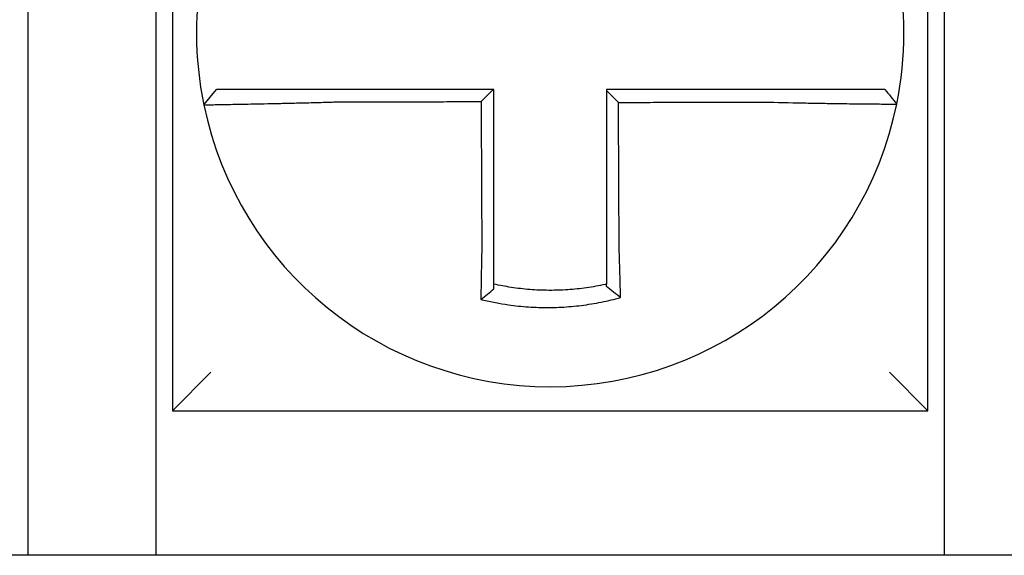
# Model space of a CAD drawing. Units: inches. Extents: x 1534 to 1914, y 173 to 334.
# Drawn here: x 1780 to 1780, y 288 to 288 of the extents above; entities that cross this region are included whole.
import ezdxf

# ---------------------------------------------------------------- set-up
doc = ezdxf.new("R2010")
doc.units = ezdxf.units.IN
doc.header["$MEASUREMENT"] = 0

msp = doc.modelspace()

# ---------------------------------------------------------------- linework, layer by layer
for p, q in [((1779.773094691467, 287.8723947879555), (1779.773094691467, 287.6373947879555)), ((1780.008094691467, 287.6373947879555), (1780.008094691467, 287.8723947879555)), ((1779.728094691467, 287.7923947879555), (1779.728094691467, 287.5923947879556)), ((1779.768094691467, 287.5923947879556), (1779.768094691467, 287.7923947879555)), ((1780.013094691467, 287.7923947879555), (1780.013094691467, 287.5923947879556)), ((1779.782875119643, 287.7326133588976), (1779.786769738013, 287.7373947879555)), ((1779.773094691467, 287.6373947879555), (1779.785094691467, 287.6493947879554)), ((1780.008094691467, 287.6373947879555), (1779.996094691467, 287.6493947879554)), ((1779.773094691467, 287.6373947879555), (1780.008094691467, 287.6373947879555)), ((1780.118094691467, 287.5923947879556), (1779.383094691467, 287.5923947879556))]:
    msp.add_line(p, q)
for radius, start, end in [(0.1100000000000011, 348.4804057041513, 11.68676256654779), (0.1099999999999992, 168.4804105164078, 191.6867625665478), (0.11, 191.6867625665478, 348.4647834841131)]:
    msp.add_arc((1779.890594691467, 287.7548947879554), radius, start, end)
for points, knots in [([(1779.823926499656, 287.7373947879555), (1779.82347061665, 287.7373947879555), (1779.823014605198, 287.7373947879555), (1779.821076695949, 287.7373947879555), (1779.819599266479, 287.7373947879555), (1779.816517010939, 287.7373947879555), (1779.814913536553, 287.7373947879555), (1779.811825590918, 287.7373947879555), (1779.810339423349, 287.7373947879555), (1779.807463600621, 287.7373947879555), (1779.806072901957, 287.7373947879555), (1779.803335310219, 287.7373947879555), (1779.801992446042, 287.7373947879555), (1779.799676005111, 287.7373947879555), (1779.798680386383, 287.7373947879555), (1779.797557693967, 287.7373947879555), (1779.797383041688, 287.7373947879555), (1779.796125261847, 287.7373947879555), (1779.795109377694, 287.7373947879555), (1779.79319451811, 287.7373947879555), (1779.792302167517, 287.7373947879555), (1779.790732752926, 287.7373947879555), (1779.790049163437, 287.7373947879555), (1779.788873740891, 287.7373947879555), (1779.788380227233, 287.7373947879555), (1779.787179213793, 287.7373947879555), (1779.786769837627, 287.7373947879555), (1779.786769739527, 287.7373947879555)], [0.1248655860601417, 0.1248655860601417, 0.1248655860601417, 0.1248655860601417, 0.1283271088813587, 0.1283271088813587, 0.1395897192844322, 0.1395897192844322, 0.1520032139078165, 0.1520032139078165, 0.1639401367372406, 0.1639401367372406, 0.1757064366857032, 0.1757064366857032, 0.1879438413202862, 0.1879438413202862, 0.1978909294188993, 0.1978909294188993, 0.1997447178711789, 0.1997447178711789, 0.2113762323463602, 0.2113762323463602, 0.2234891270579422, 0.2234891270579422, 0.2351656450013015, 0.2351656450013015, 0.2467350805395316, 0.2467350805395316, 0.2701033642889646, 0.2701033642889646, 0.2701033642889646, 0.2701033642889646]), ([(1779.872830878364, 287.7373947879555), (1779.871522199218, 287.7373947879555), (1779.87021352007, 287.7373947879555), (1779.867508224065, 287.7373947879555), (1779.866111607207, 287.7373947879555), (1779.863318373533, 287.7373947879555), (1779.861921756717, 287.7373947879555), (1779.859128522924, 287.7373947879555), (1779.85773190595, 287.7373947879555), (1779.854938672602, 287.7373947879555), (1779.853542056217, 287.7373947879555), (1779.850750055163, 287.7373947879555), (1779.849354670557, 287.7373947879555), (1779.847958056176, 287.7373947879555), (1779.847956822213, 287.7373947879555), (1779.846558973877, 287.7373947879555), (1779.845162363445, 287.7373947879555), (1779.842369111156, 287.7373947879555), (1779.84097247043, 287.7373947879555), (1779.838179306511, 287.7373947879555), (1779.836782778501, 287.7373947879555), (1779.833989282868, 287.7373947879555), (1779.832592335596, 287.7373947879555), (1779.828776681008, 287.7373947879555), (1779.826355956458, 287.7373947879555), (1779.823926499656, 287.7373947879555)], [0.0006700857053322, 0.0006700857053322, 0.0006700857053322, 0.0006700857053322, 0.0106422271343896, 0.0106422271343896, 0.0212844542687791, 0.0212844542687791, 0.0319266814031687, 0.0319266814031687, 0.0425689085375583, 0.0425689085375583, 0.0532111356719479, 0.0532111356719479, 0.0638439599883727, 0.0638439599883727, 0.0638533628063374, 0.0638533628063374, 0.074495589940727, 0.074495589940727, 0.0851378170751166, 0.0851378170751166, 0.0957800442095062, 0.0957800442095062, 0.1064222713438957, 0.1064222713438957, 0.1248655860601629, 0.1248655860601629, 0.1248655860601629, 0.1248655860601629]), ([(1779.873094691467, 287.6882046920952), (1779.873094691467, 287.6892389574798), (1779.873094691467, 287.6902731034316), (1779.873094691467, 287.6927043178741), (1779.873094691467, 287.6941006192907), (1779.873094691467, 287.6968936241312), (1779.873094691467, 287.6982902769064), (1779.873094691467, 287.7010835027018), (1779.873094691467, 287.7024800734801), (1779.873094691467, 287.705273238351), (1779.873094691467, 287.7066698319494), (1779.873094691467, 287.7094630130557), (1779.873094691467, 287.7108596006067), (1779.873094691467, 287.7124012460838), (1779.873094691467, 287.7125463031993), (1779.873094691467, 287.7139428917256), (1779.873094691467, 287.7151944236894), (1779.873094691467, 287.7178425444334), (1779.873094691467, 287.7192391331736), (1779.873094691467, 287.7220323107709), (1779.873094691467, 287.7234288996274), (1779.873094691467, 287.7262220773091), (1779.873094691467, 287.7276186661345), (1779.873094691467, 287.7318084326233), (1779.873094691467, 287.7346016102901), (1779.873094691467, 287.7373947879555)], [0.026650037670037, 0.026650037670037, 0.026650037670037, 0.026650037670037, 0.0345291774548191, 0.0345291774548191, 0.0451714045892087, 0.0451714045892087, 0.0558136317235983, 0.0558136317235983, 0.0664558588579878, 0.0664558588579878, 0.0770980859923774, 0.0770980859923774, 0.087740313126767, 0.087740313126767, 0.0888456715208888, 0.0888456715208888, 0.0983825402611566, 0.0983825402611566, 0.109024767395546, 0.109024767395546, 0.1196669945299356, 0.1196669945299356, 0.1303092216643252, 0.1303092216643252, 0.1515936759361254, 0.1515936759361254, 0.1515936759361254, 0.1515936759361254]), ([(1779.957248870622, 287.7373947879555), (1779.956224904973, 287.7373947879555), (1779.955201714694, 287.7373947879555), (1779.952782224866, 287.7373947879555), (1779.951386801694, 287.7373947879555), (1779.948594585859, 287.7373947879555), (1779.94719765032, 287.7373947879555), (1779.94440414231, 287.7373947879555), (1779.94300761053, 287.7373947879555), (1779.940214450466, 287.7373947879555), (1779.93881781078, 287.7373947879555), (1779.936024557039, 287.7373947879555), (1779.934627946183, 287.7373947879555), (1779.933230025618, 287.7373947879555), (1779.933228719313, 287.7373947879555), (1779.931832105045, 287.7373947879555), (1779.930436792796, 287.7373947879555), (1779.927644863794, 287.7373947879555), (1779.926248247293, 287.7373947879555), (1779.923455013811, 287.7373947879555), (1779.92205839676, 287.7373947879555), (1779.919265162786, 287.7373947879555), (1779.917868545881, 287.7373947879555), (1779.913679516491, 287.7373947879555), (1779.910887103972, 287.7373947879555), (1779.908094691467, 287.7373947879555)], [0.1717733076005817, 0.1717733076005817, 0.1717733076005817, 0.1717733076005817, 0.1795426670055542, 0.1795426670055542, 0.1901848941399437, 0.1901848941399437, 0.2008271212743333, 0.2008271212743333, 0.2114693484087229, 0.2114693484087229, 0.2221115755431125, 0.2221115755431125, 0.232753802677502, 0.232753802677502, 0.2327637567457033, 0.2327637567457033, 0.2433960298118917, 0.2433960298118917, 0.2540382569462812, 0.2540382569462812, 0.2646804840806708, 0.2646804840806708, 0.2753227112150603, 0.2753227112150603, 0.2966009066291353, 0.2966009066291353, 0.2966009066291353, 0.2966009066291353]), ([(1779.994690589274, 287.7373947879555), (1779.994686275693, 287.7373947879555), (1779.994580985928, 287.7373947879555), (1779.994162727119, 287.7373947879555), (1779.993841723127, 287.7373947879555), (1779.99300711451, 287.7373947879555), (1779.992502137213, 287.7373947879555), (1779.991303531085, 287.7373947879555), (1779.990608395606, 287.7373947879555), (1779.98901564716, 287.7373947879555), (1779.988111748246, 287.7373947879555), (1779.986174900259, 287.7373947879555), (1779.985148851407, 287.7373947879555), (1779.983909720899, 287.7373947879555), (1779.983764692735, 287.7373947879555), (1779.982636992678, 287.7373947879555), (1779.981602666417, 287.7373947879555), (1779.979237114942, 287.7373947879555), (1779.977886782333, 287.7373947879555), (1779.975136272001, 287.7373947879555), (1779.973740308074, 287.7373947879555), (1779.970855867561, 287.7373947879555), (1779.96936640848, 287.7373947879555), (1779.964403154866, 287.7373947879555), (1779.960825229476, 287.7373947879555), (1779.957248870622, 287.7373947879555)], [0.0253976404889941, 0.0253976404889941, 0.0253976404889941, 0.0253976404889941, 0.0371472933039366, 0.0371472933039366, 0.0493449906548802, 0.0493449906548802, 0.0610487032768925, 0.0610487032768925, 0.0728412288237163, 0.0728412288237163, 0.0850542647781954, 0.0850542647781954, 0.0967627945958499, 0.0967627945958499, 0.0983003826834049, 0.0983003826834049, 0.1086229204780861, 0.1086229204780861, 0.1209028858136687, 0.1209028858136687, 0.1326928333392091, 0.1326928333392091, 0.144637405207386, 0.144637405207386, 0.1717733076005819, 0.1717733076005819, 0.1717733076005819, 0.1717733076005819]), ([(1779.994718562907, 287.7373947879555), (1779.994717785882, 287.7373947879555), (1779.994717008847, 287.7373947879555), (1779.994715454759, 287.7373947879555), (1779.994714677705, 287.7373947879555), (1779.99471312358, 287.7373947879555), (1779.994712346508, 287.7373947879555), (1779.994710792345, 287.7373947879555), (1779.994710015254, 287.7373947879555), (1779.994708461053, 287.7373947879555), (1779.994707683944, 287.7373947879555), (1779.994706130184, 287.7373947879555), (1779.994705353533, 287.7373947879555), (1779.994704576395, 287.7373947879555), (1779.994704575918, 287.7373947879555), (1779.994703798303, 287.7373947879555), (1779.994703021156, 287.7373947879555), (1779.994701466844, 287.7373947879555), (1779.994700689679, 287.7373947879555), (1779.994699135329, 287.7373947879555), (1779.994698358145, 287.7373947879555), (1779.994696803758, 287.7373947879555), (1779.994696026555, 287.7373947879555), (1779.994693696024, 287.7373947879555), (1779.994692142582, 287.7373947879555), (1779.994690589274, 287.7373947879555)], [0, 0, 0, 0, 0.0021167208323466, 0.0021167208323466, 0.0042334416676228, 0.0042334416676228, 0.006350162505829, 0.006350162505829, 0.0084668833469659, 0.0084668833469659, 0.010583604191034, 0.010583604191034, 0.0126990247785017, 0.0126990247785017, 0.0127003250380337, 0.0127003250380337, 0.0148170458879655, 0.0148170458879655, 0.0169337667408302, 0.0169337667408302, 0.0190504875966278, 0.0190504875966278, 0.0211672084553594, 0.0211672084553594, 0.0253976404889997, 0.0253976404889997, 0.0253976404889997, 0.0253976404889997]), ([(1779.994718562907, 287.7373947879555), (1779.995328619553, 287.7366502321803), (1779.995938676198, 287.7359056764052), (1779.997158789489, 287.734416564855), (1779.997768846135, 287.7336720090798), (1779.99837890278, 287.7329274533047)], [0, 0, 0, 0, 0.0073347493912612, 0.0073347493912612, 0.0146694987825224, 0.0146694987825224, 0.0146694987825224, 0.0146694987825224]), ([(1779.911834661708, 287.7334037190019), (1779.911212412668, 287.7340237193907), (1779.910590225643, 287.7346437717791), (1779.909343569535, 287.7358863796775), (1779.908719096867, 287.7365089396492), (1779.908094691467, 287.7371315481303)], [0, 0, 0, 0, 0.008199654123453, 0.008199654123453, 0.0164311362800588, 0.0164311362800588, 0.0164311362800588, 0.0164311362800588]), ([(1779.908094691467, 287.7371315481303), (1779.908094691467, 287.73582270596), (1779.908094691467, 287.7345138637896), (1779.908094691467, 287.7318084328384), (1779.908094691467, 287.7304118440575), (1779.908094691467, 287.7276186665047), (1779.908094691467, 287.7262220777327), (1779.908094691467, 287.7234289001549), (1779.908094691467, 287.7220323113491), (1779.908094691467, 287.7192391338647), (1779.908094691467, 287.7178425451853), (1779.908094691467, 287.7150494299642), (1779.908094691467, 287.7136529034264), (1779.908094691467, 287.7122563151623), (1779.908094691467, 287.7122562525496), (1779.908094691467, 287.7108596016729), (1779.908094691467, 287.7094630142806), (1779.908094691467, 287.7066698328686), (1779.908094691467, 287.7052732389371), (1779.908094691467, 287.7024800757533), (1779.908094691467, 287.7010835064361), (1779.908094691467, 287.6982902746718), (1779.908094691467, 287.6968936168041), (1779.908094691467, 287.6930860048105), (1779.908094691467, 287.6906769154982), (1779.908094691467, 287.688262502184)], [0.0006686430186213, 0.0006686430186213, 0.0006686430186213, 0.0006686430186213, 0.0106422271343896, 0.0106422271343896, 0.0212844542687792, 0.0212844542687792, 0.0319266814031688, 0.0319266814031688, 0.0425689085375582, 0.0425689085375582, 0.0532111356719478, 0.0532111356719478, 0.0638528856877231, 0.0638528856877231, 0.0638533628063374, 0.0638533628063374, 0.074495589940727, 0.074495589940727, 0.0851378170751166, 0.0851378170751166, 0.095780044209506, 0.095780044209506, 0.1064222713438956, 0.1064222713438956, 0.1247966869137199, 0.1247966869137199, 0.1247966869137199, 0.1247966869137199]), ([(1779.782875031527, 287.7326130720767), (1779.782873132525, 287.732622252508), (1779.783334391257, 287.7326374015511), (1779.784684193787, 287.7326689505958), (1779.78523389064, 287.7326807702017), (1779.786541278352, 287.7327075015907), (1779.787300824007, 287.7327224408119), (1779.789043014353, 287.7327560681916), (1779.790032849895, 287.7327748743404), (1779.792155310698, 287.732815206282), (1779.793280650586, 287.7328365941379), (1779.794673060442, 287.7328633937651), (1779.794866388884, 287.732867121736), (1779.796109015894, 287.7328911355542), (1779.797210462717, 287.7329126529614), (1779.799771782649, 287.7329636491422), (1779.801255731661, 287.7329938186613), (1779.804278908381, 287.733057302596), (1779.805813762101, 287.7330904515988), (1779.808985472676, 287.7331616051002), (1779.810623450315, 287.733199671501), (1779.814024126715, 287.7332823140799), (1779.815788585745, 287.7333270823593), (1779.819177056632, 287.733417693943), (1779.820799883088, 287.7334630709651), (1779.822926352048, 287.7335256696986), (1779.823426578049, 287.7335406220768), (1779.823926499656, 287.7335558048356)], [-0.2703526131917137, -0.2703526131917137, -0.2703526131917137, -0.2703526131917137, -0.2467350805395316, -0.2467350805395316, -0.2351656450013015, -0.2351656450013015, -0.2234891270579422, -0.2234891270579422, -0.2113762323463602, -0.2113762323463602, -0.1997447178711789, -0.1997447178711789, -0.1978909294188993, -0.1978909294188993, -0.1879438413202862, -0.1879438413202862, -0.1757064366857032, -0.1757064366857032, -0.1639401367372406, -0.1639401367372406, -0.1520032139078165, -0.1520032139078165, -0.1395897192844322, -0.1395897192844322, -0.1283271088813587, -0.1283271088813587, -0.1248655860601403, -0.1248655860601403, -0.1248655860601403, -0.1248655860601403]), ([(1779.823926499656, 287.7335558048356), (1779.826355956458, 287.7335615978526), (1779.828776681008, 287.7335673905201), (1779.832592335596, 287.7335765259687), (1779.833989282868, 287.7335798685751), (1779.836782778501, 287.733586553788), (1779.838179306511, 287.7335898963944), (1779.84097247043, 287.7335965816072), (1779.842369111156, 287.7335999242138), (1779.845162363445, 287.7336066094266), (1779.846558973877, 287.733609952033), (1779.847956822213, 287.7336132975928), (1779.847958056176, 287.733613300546), (1779.849354670557, 287.7336166431525), (1779.850750055163, 287.7336199828056), (1779.853542056217, 287.7336266650651), (1779.854938672602, 287.7336300076716), (1779.85773190595, 287.7336366928845), (1779.859128522924, 287.7336400354909), (1779.861921756717, 287.7336467207038), (1779.863318373533, 287.7336500633102), (1779.866111607207, 287.733656748523), (1779.867508224065, 287.7336600911294), (1779.868973928532, 287.7336635990873), (1779.869043016146, 287.7336637644389), (1779.86911210376, 287.7336639297904)], [-0.1248655860601629, -0.1248655860601629, -0.1248655860601629, -0.1248655860601629, -0.1064222713438957, -0.1064222713438957, -0.0957800442095062, -0.0957800442095062, -0.0851378170751166, -0.0851378170751166, -0.074495589940727, -0.074495589940727, -0.0638533628063374, -0.0638533628063374, -0.0638439599883727, -0.0638439599883727, -0.0532111356719479, -0.0532111356719479, -0.0425689085375583, -0.0425689085375583, -0.0319266814031687, -0.0319266814031687, -0.0212844542687791, -0.0212844542687791, -0.0106422271343896, -0.0106422271343896, -0.0101157791849344, -0.0101157791849344, -0.0101157791849344, -0.0101157791849344]), ([(1779.86911210376, 287.7336639297904), (1779.869119335705, 287.7321143715136), (1779.86912656765, 287.7305648132377), (1779.869140317617, 287.7276186661345), (1779.869146835639, 287.7262220773091), (1779.869159871682, 287.7234288996274), (1779.869166389704, 287.7220323107709), (1779.869179425746, 287.7192391331736), (1779.869185943768, 287.7178425444334), (1779.869198302815, 287.7151944236894), (1779.86920414384, 287.7139428917256), (1779.869210661861, 287.7125463031993), (1779.869211338857, 287.7124012460838), (1779.869218533876, 287.7108596006067), (1779.869225051897, 287.7094630130557), (1779.86923808794, 287.7066698319494), (1779.869244605962, 287.705273238351), (1779.869257642005, 287.7024800734801), (1779.869264160026, 287.7010835027018), (1779.869277196069, 287.6982902769064), (1779.869283714091, 287.6968936241312), (1779.869296750133, 287.6941006192907), (1779.869303268155, 287.6927043178741), (1779.869314611896, 287.6902731034318), (1779.869319436163, 287.6892389574797), (1779.869324263333, 287.6882046920961)], [-0.1421171000881782, -0.1421171000881782, -0.1421171000881782, -0.1421171000881782, -0.1303092216643252, -0.1303092216643252, -0.1196669945299356, -0.1196669945299356, -0.109024767395546, -0.109024767395546, -0.0983825402611566, -0.0983825402611566, -0.0888456715208888, -0.0888456715208888, -0.087740313126767, -0.087740313126767, -0.0770980859923774, -0.0770980859923774, -0.0664558588579878, -0.0664558588579878, -0.0558136317235983, -0.0558136317235983, -0.0451714045892087, -0.0451714045892087, -0.0345291774548191, -0.0345291774548191, -0.0266500376724253, -0.0266500376724253, -0.0266500376724253, -0.0266500376724253]), ([(1779.911834661708, 287.7334037190019), (1779.913380417461, 287.7334074078351), (1779.914926173225, 287.7334110966684), (1779.917868545881, 287.733418118426), (1779.919265162786, 287.7334214513504), (1779.92205839676, 287.7334281171991), (1779.923455013811, 287.7334314501235), (1779.926248247293, 287.7334381159721), (1779.927644863794, 287.7334414488966), (1779.930436792796, 287.7334481116279), (1779.931832105045, 287.7334514414348), (1779.933228719313, 287.7334547743592), (1779.933230025618, 287.7334547774766), (1779.934627946183, 287.7334581135184), (1779.936024557039, 287.7334614464428), (1779.93881781078, 287.7334681122915), (1779.940214450466, 287.7334714452159), (1779.94300761053, 287.7334781110645), (1779.94440414231, 287.7334814439889), (1779.94719765032, 287.7334881098376), (1779.948594585859, 287.733491442762), (1779.951386801694, 287.7334981086108), (1779.952782224866, 287.7335014415351), (1779.955201714694, 287.7335072076613), (1779.956224904973, 287.7335096408371), (1779.957248870622, 287.7335120741699)], [-0.2871013767791012, -0.2871013767791012, -0.2871013767791012, -0.2871013767791012, -0.2753227112150603, -0.2753227112150603, -0.2646804840806708, -0.2646804840806708, -0.2540382569462812, -0.2540382569462812, -0.2433960298118917, -0.2433960298118917, -0.2327637567457033, -0.2327637567457033, -0.232753802677502, -0.232753802677502, -0.2221115755431125, -0.2221115755431125, -0.2114693484087229, -0.2114693484087229, -0.2008271212743333, -0.2008271212743333, -0.1901848941399437, -0.1901848941399437, -0.1795426670055542, -0.1795426670055542, -0.1717733076005817, -0.1717733076005817, -0.1717733076005817, -0.1717733076005817]), ([(1779.912045530446, 287.688262502184), (1779.912034251264, 287.6906769154912), (1779.912023002287, 287.6930860048105), (1779.912005214196, 287.6968936168041), (1779.911998690185, 287.6982902746718), (1779.911985642162, 287.7010835064361), (1779.911979118151, 287.7024800757533), (1779.911966070128, 287.7052732389371), (1779.911959546117, 287.7066698328686), (1779.911946498094, 287.7094630142806), (1779.911939974082, 287.7108596016729), (1779.911933449779, 287.7122562525496), (1779.911933449486, 287.7122563151623), (1779.911926925475, 287.7136529034264), (1779.911920401756, 287.7150494299642), (1779.911907354026, 287.7178425451853), (1779.911900830015, 287.7192391338647), (1779.911887781992, 287.7220323113491), (1779.91188125798, 287.7234289001549), (1779.911868209958, 287.7262220777327), (1779.911861685947, 287.7276186665047), (1779.911848637924, 287.7304118440575), (1779.911842113913, 287.7318084328384), (1779.911835280504, 287.7332712540795), (1779.911834971106, 287.7333374865407), (1779.911834661708, 287.7334037190019)], [-0.12479668691372, -0.12479668691372, -0.12479668691372, -0.12479668691372, -0.1064222713438956, -0.1064222713438956, -0.095780044209506, -0.095780044209506, -0.0851378170751166, -0.0851378170751166, -0.074495589940727, -0.074495589940727, -0.0638533628063374, -0.0638533628063374, -0.0638528856877231, -0.0638528856877231, -0.0532111356719478, -0.0532111356719478, -0.0425689085375582, -0.0425689085375582, -0.0319266814031688, -0.0319266814031688, -0.0212844542687792, -0.0212844542687792, -0.0106422271343896, -0.0106422271343896, -0.0101375253166739, -0.0101375253166739, -0.0101375253166739, -0.0101375253166739]), ([(1779.957248870622, 287.7335120741699), (1779.96117410878, 287.7334086387974), (1779.965106577003, 287.7333215874417), (1779.970563940725, 287.7332159815934), (1779.972202026929, 287.7331864026995), (1779.975374540583, 287.733132467957), (1779.976910046181, 287.7331080501183), (1779.97993541208, 287.7330626622933), (1779.981420633463, 287.7330418780303), (1779.984022131344, 287.7330076106989), (1779.985159481605, 287.7329934923605), (1779.986399265583, 287.7329789079007), (1779.986558703476, 287.732977048749), (1779.98792090815, 287.7329613020036), (1779.989048568771, 287.7329491966386), (1779.991176465038, 287.7329278975198), (1779.992169084269, 287.7329188516059), (1779.993917161636, 287.7329044207258), (1779.994679557535, 287.7328989212424), (1779.995992942337, 287.7328909540045), (1779.996545593486, 287.7328884622063), (1779.997457385908, 287.7328862475548), (1779.997807015204, 287.7328866501431), (1779.998259888049, 287.7328903477707), (1779.998371984247, 287.732893533848), (1779.998372909178, 287.7328980657674)], [-0.171773307696195, -0.171773307696195, -0.171773307696195, -0.171773307696195, -0.144637405207386, -0.144637405207386, -0.1326928333392091, -0.1326928333392091, -0.1209028858136687, -0.1209028858136687, -0.1086229204780861, -0.1086229204780861, -0.0983003826834049, -0.0983003826834049, -0.0967627945958499, -0.0967627945958499, -0.0850542647781954, -0.0850542647781954, -0.0728412288237163, -0.0728412288237163, -0.0610487032768925, -0.0610487032768925, -0.0493449906548802, -0.0493449906548802, -0.0371472933039366, -0.0371472933039366, -0.0253976404889941, -0.0253976404889941, -0.0253976404889941, -0.0253976404889941]), ([(1779.998372909178, 287.7328980657674), (1779.998373242243, 287.7328996976988), (1779.998373575294, 287.732901329752), (1779.998374074886, 287.7329037781908), (1779.998374241483, 287.7329045947096), (1779.998374574652, 287.732906227718), (1779.998374741223, 287.7329070442078), (1779.998375074342, 287.7329086771582), (1779.998375240889, 287.7329094936189), (1779.998375573956, 287.7329111265114), (1779.998375740477, 287.7329119429431), (1779.998375907088, 287.7329127598618), (1779.998375907191, 287.7329127603633), (1779.998376073699, 287.7329135767805), (1779.998376240093, 287.7329143926818), (1779.998376572958, 287.7329160249567), (1779.998376739429, 287.7329168413305), (1779.998377072345, 287.7329184740489), (1779.998377238791, 287.7329192903937), (1779.998377571656, 287.7329209230542), (1779.998377738077, 287.7329217393699), (1779.998378070892, 287.7329233719724), (1779.998378237287, 287.7329241882592), (1779.998378570052, 287.7329258208036), (1779.998378736422, 287.7329266370614), (1779.99837890278, 287.7329274533047)], [-0.0253976404910649, -0.0253976404910649, -0.0253976404910649, -0.0253976404910649, -0.0211672084553594, -0.0211672084553594, -0.0190504875966278, -0.0190504875966278, -0.0169337667408302, -0.0169337667408302, -0.0148170458879655, -0.0148170458879655, -0.0127003250380337, -0.0127003250380337, -0.0126990247785017, -0.0126990247785017, -0.010583604191034, -0.010583604191034, -0.0084668833469659, -0.0084668833469659, -0.006350162505829, -0.006350162505829, -0.0042334416676228, -0.0042334416676228, -0.0021167208323466, -0.0021167208323466, 0, 0, 0, 0]), ([(1779.869324263333, 287.6882046920961), (1779.869302494307, 287.6872709155798), (1779.869281676749, 287.6863370964519), (1779.869255764264, 287.6851240076744), (1779.869249851983, 287.6848435256753), (1779.869238119385, 287.6842795930269), (1779.869232301046, 287.6839961475944), (1779.86922077196, 287.6834270039375), (1779.869215062841, 287.6831413110727), (1779.869203766096, 287.6825683808341), (1779.869198179759, 287.6822811487232), (1779.869187141015, 287.6817058469092), (1779.869181689561, 287.6814177818896), (1779.869171584058, 287.6808764683157), (1779.869166911713, 287.6806231151146), (1779.869161667795, 287.6803353240537), (1779.869161034041, 287.6803004847778), (1779.869155167828, 287.6799774631978), (1779.869150016389, 287.6796898129332), (1779.869139875868, 287.6791157379329), (1779.869134886727, 287.6788293108189), (1779.86912507678, 287.6782583068981), (1779.8691202559, 287.6779737375339), (1779.86911078843, 287.6774071109823), (1779.869106140845, 287.6771250284917), (1779.869092543313, 287.6762882676345), (1779.869083814043, 287.6757358216369), (1779.869061843943, 287.6743073767833), (1779.869049038231, 287.6734361214443), (1779.86903456331, 287.6724081550695), (1779.869032267616, 287.6722437302046), (1779.869029964437, 287.6720773757776), (1779.869029933659, 287.6720751525478), (1779.869029902886, 287.672072929372)], [-0.0266500376700369, -0.0266500376700369, -0.0266500376700369, -0.0266500376700369, -0.0201497163362636, -0.0201497163362636, -0.0181932517450297, -0.0181932517450297, -0.0162131821332312, -0.0162131821332312, -0.0142135473061259, -0.0142135473061259, -0.0121983686040288, -0.0121983686040288, -0.0101716341024544, -0.0101716341024544, -0.0083836127696155, -0.0083836127696155, -0.0081372845224596, -0.0081372845224596, -0.0060991984915724, -0.0060991984915724, -0.0040611758102001, -0.0040611758102001, -0.002026917335562, -0.002026917335562, 0, 0, 0.0040022897886473, 0.0040022897886473, 0.0104059534504829, 0.0104059534504829, 0.0116278361736208, 0.0116278361736208, 0.0116443875224775, 0.0116443875224775, 0.0116443875224775, 0.0116443875224775]), ([(1779.873094691467, 287.6768297407062), (1779.873094691467, 287.6771620460128), (1779.873094691467, 287.6774955491571), (1779.873094691467, 287.6780870946285), (1779.873094691467, 287.6783446521049), (1779.873094691467, 287.6788620102439), (1779.873094691467, 287.6791218339722), (1779.873094691467, 287.6796431823438), (1779.873094691467, 287.679904700198), (1779.873094691467, 287.6804288508548), (1779.873094691467, 287.6806914858271), (1779.873094691467, 287.6809864176835), (1779.873094691467, 287.6810182273819), (1779.873094691467, 287.6812809927053), (1779.873094691467, 287.6815123160401), (1779.873094691467, 287.6820065651823), (1779.873094691467, 287.6822695871378), (1779.873094691467, 287.6827948829046), (1779.873094691467, 287.6830571523935), (1779.873094691467, 287.683580301401), (1779.873094691467, 287.6838411760314), (1779.873094691467, 287.6843608912638), (1779.873094691467, 287.6846197268421), (1779.873094691467, 287.6851347123982), (1779.873094691467, 287.6853908574234), (1779.873094691467, 287.6864987279015), (1779.873094691467, 287.687351651632), (1779.873094691467, 287.6882046920952)], [-0.0026412179469008, -0.0026412179469008, -0.0026412179469008, -0.0026412179469008, 0, 0, 0.002026917335562, 0.002026917335562, 0.0040611758102001, 0.0040611758102001, 0.0060991984915724, 0.0060991984915724, 0.0081372845224596, 0.0081372845224596, 0.0083836127696155, 0.0083836127696155, 0.0101716341024544, 0.0101716341024544, 0.0121983686040288, 0.0121983686040288, 0.0142135473061259, 0.0142135473061259, 0.0162131821332312, 0.0162131821332312, 0.0181932517450297, 0.0181932517450297, 0.0201497163362636, 0.0201497163362636, 0.0266500376700369, 0.0266500376700369, 0.0266500376700369, 0.0266500376700369]), ([(1779.908094691467, 287.688262502184), (1779.908094691467, 287.6881518608252), (1779.908094691467, 287.6880412265953), (1779.908094691467, 287.6874244711321), (1779.908094691467, 287.6869185683512), (1779.908094691467, 287.6861614953307), (1779.908094691467, 287.6859100332346), (1779.908094691467, 287.6854039268295), (1779.908094691467, 287.6851492878665), (1779.908094691467, 287.6846374449779), (1779.908094691467, 287.6843802462714), (1779.908094691467, 287.6838639370728), (1779.908094691467, 287.6836048320629), (1779.908094691467, 287.6830853546418), (1779.908094691467, 287.6828249873579), (1779.908094691467, 287.6823036276611), (1779.908094691467, 287.6820426396989), (1779.908094691467, 287.6816370723835), (1779.908094691467, 287.6814921744382), (1779.908094691467, 287.6812312673392), (1779.908094691467, 287.6811152038911), (1779.908094691467, 287.6807383764823), (1779.908094691467, 287.6804780321068), (1779.908094691467, 287.6799585857114), (1779.908094691467, 287.679699481224), (1779.908094691467, 287.6791830778425), (1779.908094691467, 287.6789257852182), (1779.908094691467, 287.6784136009827), (1779.908094691467, 287.6781586865795), (1779.908094691467, 287.6775447888616), (1779.908094691467, 287.6771865306623), (1779.908094691467, 287.6768297421997)], [0.1247966869137199, 0.1247966869137199, 0.1247966869137199, 0.1247966869137199, 0.125639830667873, 0.125639830667873, 0.1294974065525742, 0.1294974065525742, 0.1314169231967215, 0.1314169231967215, 0.1333634981328507, 0.1333634981328507, 0.1353330918345979, 0.1353330918345979, 0.1373216691188027, 0.1373216691188027, 0.1393252161211608, 0.1393252161211608, 0.1413397551046714, 0.1413397551046714, 0.1424612953493864, 0.1424612953493864, 0.1433613585350039, 0.1433613585350039, 0.1453861637729657, 0.1453861637729657, 0.1474103897177105, 0.1474103897177105, 0.1494303567746429, 0.1494303567746429, 0.1514425116140944, 0.1514425116140944, 0.1542901562905393, 0.1542901562905393, 0.1542901562905393, 0.1542901562905393]), ([(1779.91250352789, 287.6726651725489), (1779.912495057234, 287.6729898313442), (1779.912486504041, 287.6733156022297), (1779.912449985177, 287.6746974193234), (1779.912421217517, 287.6757637869803), (1779.9123836925, 287.6771222529968), (1779.91237586225, 287.6774040226287), (1779.912360033538, 287.6779700606931), (1779.91235203409, 287.6782543538828), (1779.912335877639, 287.6788248414051), (1779.912327720574, 287.6791110285978), (1779.912311261483, 287.6796846592532), (1779.912302959357, 287.6799721054061), (1779.912290862698, 287.6803880788397), (1779.912287125985, 287.6805161881865), (1779.912278700948, 287.6808041488063), (1779.91227400472, 287.680964053785), (1779.912260810539, 287.6814115760653), (1779.912252262847, 287.681699505533), (1779.912235068922, 287.6822745680117), (1779.912226423483, 287.682561696749), (1779.912209052376, 287.6831344500073), (1779.91220032779, 287.6834200697547), (1779.912182818011, 287.6839890952783), (1779.912174034192, 287.6842724961434), (1779.912156427167, 287.6848363641954), (1779.912147605622, 287.6851168270235), (1779.91212994462, 287.6856741408338), (1779.912121107113, 287.6859509875706), (1779.912094304874, 287.6867843069663), (1779.912076132933, 287.6873409205118), (1779.912053640265, 287.6880191922859), (1779.912049592219, 287.6881408493766), (1779.912045530446, 287.688262502184)], [-0.1615481522991697, -0.1615481522991697, -0.1615481522991697, -0.1615481522991697, -0.1591576633834968, -0.1591576633834968, -0.1514425116140944, -0.1514425116140944, -0.1494303567746429, -0.1494303567746429, -0.1474103897177105, -0.1474103897177105, -0.1453861637729657, -0.1453861637729657, -0.1433613585350039, -0.1433613585350039, -0.1424612953493864, -0.1424612953493864, -0.1413397551046714, -0.1413397551046714, -0.1393252161211608, -0.1393252161211608, -0.1373216691188027, -0.1373216691188027, -0.1353330918345979, -0.1353330918345979, -0.1333634981328507, -0.1333634981328507, -0.1314169231967215, -0.1314169231967215, -0.1294974065525742, -0.1294974065525742, -0.125639830667873, -0.125639830667873, -0.1247966869136114, -0.1247966869136114, -0.1247966869136114, -0.1247966869136114]), ([(1779.873094691467, 287.6753647353543), (1779.873094691467, 287.675681026584), (1779.873094691467, 287.6759984403549), (1779.873094691467, 287.6764875718735), (1779.873094691467, 287.6766584971079), (1779.873094691467, 287.6768297405417)], [-0.0065434416606673, -0.0065434416606673, -0.0065434416606673, -0.0065434416606673, -0.0040022897886473, -0.0040022897886473, -0.0026412179469008, -0.0026412179469008, -0.0026412179469008, -0.0026412179469008]), ([(1779.908094691466, 287.6768297406091), (1779.907980307246, 287.6768040988665), (1779.907865867722, 287.6767787087596), (1779.906735753325, 287.6765305809051), (1779.905751244466, 287.6763351690047), (1779.903849163889, 287.6759919666109), (1779.902885257887, 287.6758358499878), (1779.90093245184, 287.6755568658036), (1779.899956138944, 287.6754358275134), (1779.898005101101, 287.6752301760448), (1779.897026907873, 287.6751452260047), (1779.89506662736, 287.6750113146916), (1779.894085429516, 287.6749624413093), (1779.892275395089, 287.6749056354539), (1779.891446335897, 287.6748925173476), (1779.890464404991, 287.6748922375085), (1779.89031132605, 287.6748926332845), (1779.889175689329, 287.674898828568), (1779.888193625157, 287.6749222909044), (1779.886231180236, 287.6750053228018), (1779.885250495503, 287.6750649323944), (1779.883291561201, 287.6752202498201), (1779.882314210354, 287.6753159152769), (1779.880365282578, 287.6755428881534), (1779.879390143149, 287.6756746343639), (1779.876628995636, 287.6760999450617), (1779.87490226852, 287.676424532395), (1779.873094691467, 287.6768297406093)], [-0.0009343235859849, -0.0009343235859849, -0.0009343235859849, -0.0009343235859849, 0, 0, 0.0082878618469564, 0.0082878618469564, 0.0165820570468513, 0.0165820570468513, 0.0248825869093383, 0.0248825869093383, 0.0331894527852586, 0.0331894527852586, 0.0415026560683917, 0.0415026560683917, 0.0485251540921743, 0.0485251540921743, 0.0498221981972968, 0.0498221981972968, 0.0581480806572576, 0.0581480806572576, 0.0664803049824618, 0.0664803049824618, 0.074818872757662, 0.074818872757662, 0.0831637856211836, 0.0831637856211836, 0.0984531484997382, 0.0984531484997382, 0.0984531484997382, 0.0984531484997382]), ([(1779.912503527882, 287.6726651725517), (1779.911768777196, 287.6732137895599), (1779.91103713063, 287.6737706527416), (1779.909567461848, 287.6749147261288), (1779.908825769351, 287.675505584756), (1779.908094691467, 287.6761043422298)], [0, 0, 0, 0, 0.0079276034968969, 0.0079276034968969, 0.016098399097965, 0.016098399097965, 0.016098399097965, 0.016098399097965]), ([(1779.869029902886, 287.672072929372), (1779.869725137863, 287.6726143406967), (1779.870417327231, 287.6731630074402), (1779.871770382584, 287.6742579871238), (1779.872436852844, 287.6748082812096), (1779.873094691467, 287.6753647367484)], [-0.0149886922662634, -0.0149886922662634, -0.0149886922662634, -0.0149886922662634, -0.0074018465574586, -0.0074018465574586, 0, 0, 0, 0]), ([(1779.869029902886, 287.672072929372), (1779.869182681043, 287.6720348692336), (1779.869335538229, 287.6719972372866), (1779.87227474576, 287.6712822278165), (1779.874902882797, 287.6707855632306), (1779.878623748344, 287.6702549128163), (1779.879667104951, 287.6701258336202), (1779.881751512179, 287.6699067593344), (1779.88279636859, 287.6698162955572), (1779.88488973569, 287.6696738640609), (1779.885937287502, 287.6696219415239), (1779.888032675161, 287.6695567302169), (1779.889080836081, 287.6695433987084), (1779.890292407155, 287.6695503045563), (1779.890455711263, 287.6695517038678), (1779.891503164833, 287.6695636847646), (1779.892387239267, 287.6695875341649), (1779.89431671673, 287.6696696115975), (1779.895362234265, 287.6697333635038), (1779.897450159588, 287.6698993345105), (1779.898491619945, 287.6700014599621), (1779.900567993196, 287.6702436909948), (1779.901606602155, 287.6703841556298), (1779.903683165229, 287.670704249429), (1779.90470771405, 287.6708819302251), (1779.906728595324, 287.6712700902575), (1779.907774256426, 287.6714894344721), (1779.909831391542, 287.6719636686932), (1779.910806021345, 287.6722065838123), (1779.912019085891, 287.6725318312477), (1779.91226143759, 287.6725979612297), (1779.91250352789, 287.6726651725489)], [-0.1057483907357839, -0.1057483907357839, -0.1057483907357839, -0.1057483907357839, -0.1045732432779809, -0.1045732432779809, -0.0831637856211836, -0.0831637856211836, -0.074818872757662, -0.074818872757662, -0.0664803049824618, -0.0664803049824618, -0.0581480806572576, -0.0581480806572576, -0.0498221981972968, -0.0498221981972968, -0.0485251540921743, -0.0485251540921743, -0.0415026560683917, -0.0415026560683917, -0.0331894527852586, -0.0331894527852586, -0.0248825869093383, -0.0248825869093383, -0.0165820570468513, -0.0165820570468513, -0.0082878618469564, -0.0082878618469564, 0, 0, 0.0075229350936323, 0.0075229350936323, 0.0094036688670404, 0.0094036688670404, 0.0094036688670404, 0.0094036688670404])]:
    msp.add_open_spline(points, degree=3, knots=knots)
for points in [[(1779.86911210376, 287.7336639297904), (1779.870351450276, 287.7349077451427), (1779.87159105162, 287.7361513735614), (1779.872830878364, 287.7373947879555)], [(1779.873094691467, 287.7373947879555), (1779.873006753766, 287.7373947879555), (1779.872918816065, 287.7373947879555), (1779.872830878364, 287.7373947879555)], [(1779.908094691467, 287.7373947879555), (1779.908094691467, 287.7373070413471), (1779.908094691467, 287.7372192947387), (1779.908094691467, 287.7371315481303)], [(1779.908094691467, 287.6761043393242), (1779.908094691467, 287.6763454577118), (1779.908094691467, 287.6765872589865), (1779.908094691467, 287.6768297395207)]]:
    msp.add_open_spline(points, degree=3)

doc.saveas('drawing.dxf')
